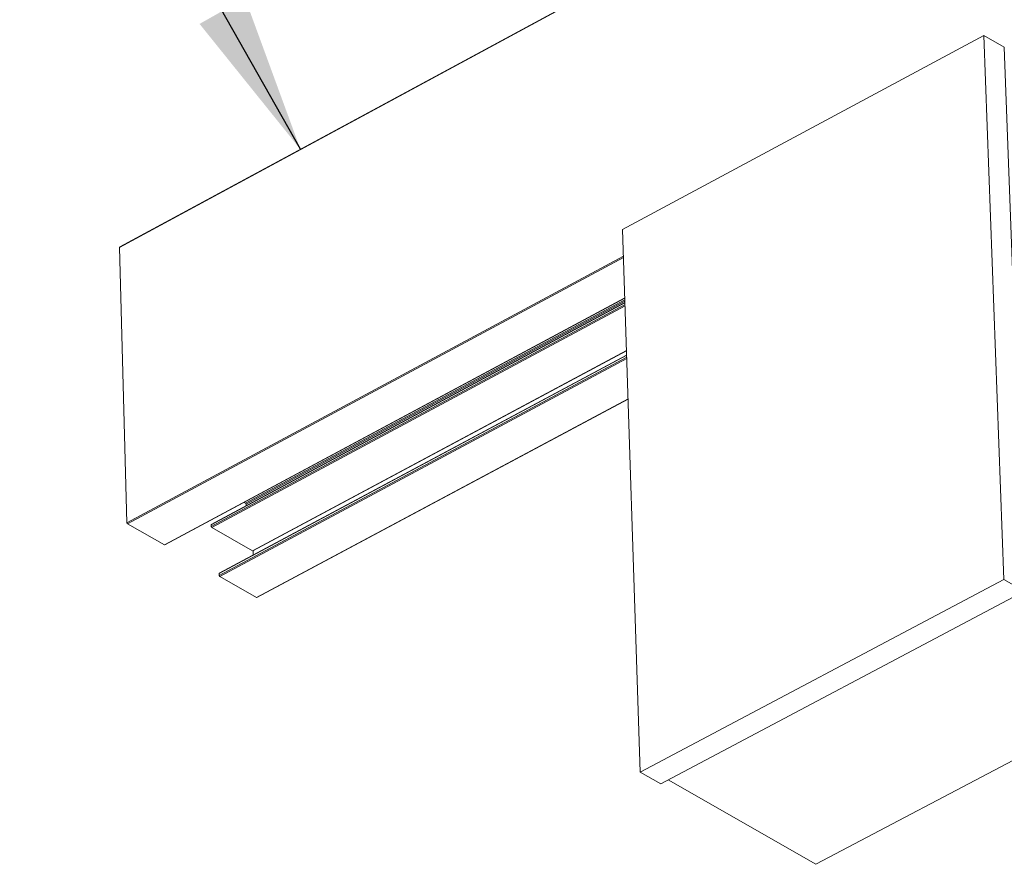
# Model space of a CAD drawing. Units: inches. Extents: x 12 to 245, y -2 to 7.
# Drawn here: x 212 to 213, y 0 to 1 of the extents above; entities that cross this region are included whole.
import ezdxf

# ---------------------------------------------------------------- set-up
doc = ezdxf.new("R2010")
doc.units = ezdxf.units.IN
doc.header["$MEASUREMENT"] = 0
doc.layers.add('DETAIL', color=1, linetype='CONTINUOUS')
doc.layers.add('DIM', color=1, linetype='CONTINUOUS')
doc.styles.add('STD', font='arial.ttf')
doc.dimstyles.new('M-DIM1$7', dxfattribs={"dimtxt": 0.125, "dimasz": 0.125, "dimexe": 0.14, "dimexo": 0.07, "dimgap": 0.09, "dimtad": 0, "dimtih": 1, "dimtoh": 1, "dimdec": 6, "dimzin": 3, "dimdsep": 46, "dimlunit": 5, "dimtxsty": 'STD', "dimcen": 0, "dimclrd": 256, "dimclre": 3, "dimclrt": 256, "dimadec": 0, "dimazin": 0, "dimtfac": 1, "dimtdec": 6, "dimtofl": 0, "dimtmove": 0, "dimatfit": 3, "dimfxl": 1, "dimfrac": 2, "dimtolj": 1, "dimtzin": 0, "dimarcsym": 0})

msp = doc.modelspace()

# ---------------------------------------------------------------- linework, layer by layer
at = {"layer": 'DETAIL', "linetype": 'Continuous', "lineweight": 0, "extrusion": (0, -0.816497, 0.57735)}
for p, q in [((214.9940709, 2.1530407), (212.136396, 0.6079468)), ((214.9941819, 2.1533444), (212.1365256, 0.6082491)), ((212.8166263, 0.7748189), (212.5322768, 0.6220439)), ((212.832474, 0.3464964), (212.8166263, 0.7748189)), ((212.8166263, 0.7748189), (212.8326614, 0.7654228)), ((212.8326614, 0.7654228), (212.8486079, 0.3371673)), ((212.5322768, 0.6220439), (212.5462193, 0.1948152)), ((212.142179, 0.3911152), (212.136396, 0.6079468)), ((212.5329657, 0.6009339), (212.142179, 0.3911152)), ((212.5329981, 0.5999424), (212.1426207, 0.3903502)), ((212.5340384, 0.5680666), (212.1716962, 0.3737264)), ((212.5340442, 0.5678873), (212.1719779, 0.3736962)), ((212.5340892, 0.5665095), (212.2356132, 0.4064317)), ((212.5341641, 0.5642136), (212.2084554, 0.3895434)), ((212.5342066, 0.562911), (212.2084914, 0.3882446)), ((212.5341565, 0.5644462), (212.2085865, 0.389849)), ((212.5342389, 0.5619226), (212.2089323, 0.3874809)), ((212.5341214, 0.5655226), (212.2360537, 0.4056688)), ((212.5355115, 0.5229266), (212.2147671, 0.3511479)), ((212.5355625, 0.5213619), (212.2148104, 0.3495877)), ((212.5355039, 0.5231597), (212.2148984, 0.3514541)), ((212.5355948, 0.5203734), (212.2152515, 0.3488237)), ((212.535389, 0.5266791), (212.2411169, 0.3690588)), ((212.5353948, 0.5265008), (212.2413973, 0.3690286)), ((212.5366298, 0.4886581), (212.2442499, 0.3322439)), ((212.5366356, 0.4884803), (212.2445302, 0.3322138)), ((212.2356132, 0.4064317), (212.234356, 0.4071521)), ((212.2360839, 0.4045953), (212.2360537, 0.4056688)), ((212.1716962, 0.3737264), (212.1426207, 0.3903502)), ((212.2084914, 0.3882446), (212.2084554, 0.3895434)), ((212.2411169, 0.3690588), (212.2089323, 0.3874809)), ((212.2416286, 0.3657699), (212.2415348, 0.3691022)), ((212.2148104, 0.3495877), (212.2147671, 0.3511479)), ((212.2442499, 0.3322439), (212.2152515, 0.3488237)), ((212.5462193, 0.1948152), (212.832474, 0.3464964)), ((212.832474, 0.3464964), (212.8486079, 0.3371673)), ((212.8486079, 0.3371673), (212.56236, 0.1855764)), ((212.9646668, 0.2700517), (212.6843254, 0.1221977)), ((212.5462193, 0.1948152), (212.56236, 0.1855764)), ((212.5682109, 0.1886749), (212.6843254, 0.1221977))]:
    msp.add_line(p, q, dxfattribs=at)
at = {"layer": 'DETAIL', "linetype": 'Continuous', "lineweight": 0}
for points in [[(212.136396, 0.6079468), (212.1363959, 0.6079513), (212.1363958, 0.6079558), (212.1363958, 0.6079603), (212.1363958, 0.6079648), (212.1363958, 0.6079692), (212.1363959, 0.6079736), (212.136396, 0.6079781), (212.1363961, 0.6079824), (212.1363962, 0.6079868), (212.1363964, 0.6079911), (212.1363967, 0.6079955), (212.1363969, 0.6079998), (212.1363972, 0.608004), (212.1363975, 0.6080083), (212.1363979, 0.6080125), (212.1363983, 0.6080167), (212.1363987, 0.6080209), (212.1363991, 0.6080251), (212.1363996, 0.6080292), (212.1364002, 0.6080333), (212.1364007, 0.6080374), (212.1364013, 0.6080414), (212.1364019, 0.6080454), (212.1364025, 0.6080495), (212.1364032, 0.6080534), (212.1364039, 0.6080574), (212.1364047, 0.6080613), (212.1364055, 0.6080652), (212.1364063, 0.608069), (212.1364071, 0.6080729), (212.136408, 0.6080767), (212.1364089, 0.6080805), (212.1364098, 0.6080842), (212.1364108, 0.6080879), (212.1364118, 0.6080916), (212.1364128, 0.6080953), (212.1364139, 0.6080989), (212.136415, 0.6081025), (212.1364161, 0.6081061), (212.1364173, 0.6081096), (212.1364185, 0.6081131), (212.1364197, 0.6081166), (212.1364209, 0.60812), (212.1364222, 0.6081234), (212.1364235, 0.6081268), (212.1364249, 0.6081302), (212.1364262, 0.6081335), (212.1364277, 0.6081367), (212.1364291, 0.60814), (212.1364306, 0.6081432), (212.136432, 0.6081464), (212.1364336, 0.6081495), (212.1364351, 0.6081526), (212.1364367, 0.6081557), (212.1364383, 0.6081587), (212.13644, 0.6081617), (212.1364417, 0.6081647), (212.1364434, 0.6081676), (212.1364451, 0.6081705), (212.1364468, 0.6081734), (212.1364486, 0.6081762), (212.1364505, 0.608179), (212.1364523, 0.6081817), (212.1364542, 0.6081844), (212.1364561, 0.6081871), (212.136458, 0.6081898), (212.13646, 0.6081924), (212.136462, 0.6081949), (212.136464, 0.6081974), (212.136466, 0.6081999), (212.1364681, 0.6082024), (212.1364702, 0.6082048), (212.1364723, 0.6082071), (212.1364745, 0.6082095), (212.1364767, 0.6082118), (212.1364789, 0.608214), (212.1364811, 0.6082162), (212.1364834, 0.6082184), (212.1364857, 0.6082205), (212.136488, 0.6082226), (212.1364903, 0.6082247), (212.1364927, 0.6082267), (212.1364951, 0.6082287), (212.1364975, 0.6082306), (212.1364999, 0.6082325), (212.1365024, 0.6082343), (212.1365049, 0.6082361), (212.1365074, 0.6082379), (212.1365099, 0.6082396), (212.1365125, 0.6082413), (212.1365151, 0.608243), (212.1365177, 0.6082446), (212.1365203, 0.6082461), (212.136523, 0.6082477), (212.1365256, 0.6082491)], [(212.2360537, 0.4056688), (212.2360534, 0.4056774), (212.236053, 0.4056861), (212.2360525, 0.4056948), (212.2360518, 0.4057036), (212.236051, 0.4057125), (212.2360502, 0.4057214), (212.2360492, 0.4057304), (212.2360481, 0.4057394), (212.2360468, 0.4057484), (212.2360455, 0.4057575), (212.236044, 0.4057667), (212.2360425, 0.4057759), (212.2360408, 0.4057851), (212.236039, 0.4057943), (212.2360371, 0.4058036), (212.2360351, 0.405813), (212.2360329, 0.4058223), (212.2360307, 0.4058317), (212.2360284, 0.4058411), (212.2360259, 0.4058505), (212.2360233, 0.4058599), (212.2360207, 0.4058694), (212.2360179, 0.4058788), (212.236015, 0.4058883), (212.236012, 0.4058978), (212.2360089, 0.4059073), (212.2360057, 0.4059167), (212.2360024, 0.4059262), (212.235999, 0.4059357), (212.2359954, 0.4059452), (212.2359918, 0.4059546), (212.2359881, 0.4059641), (212.2359843, 0.4059735), (212.2359804, 0.4059829), (212.2359764, 0.4059923), (212.2359723, 0.4060017), (212.2359681, 0.4060111), (212.2359638, 0.4060204), (212.2359594, 0.4060297), (212.235955, 0.4060389), (212.2359504, 0.4060482), (212.2359457, 0.4060574), (212.235941, 0.4060665), (212.2359362, 0.4060756), (212.2359313, 0.4060847), (212.2359263, 0.4060937), (212.2359212, 0.4061027), (212.2359161, 0.4061116), (212.2359108, 0.4061205), (212.2359055, 0.4061293), (212.2359002, 0.406138), (212.2358947, 0.4061467), (212.2358892, 0.4061554), (212.2358836, 0.4061639), (212.2358779, 0.4061724), (212.2358722, 0.4061808), (212.2358664, 0.4061892), (212.2358605, 0.4061974), (212.2358546, 0.4062056), (212.2358486, 0.4062137), (212.2358425, 0.4062218), (212.2358364, 0.4062297), (212.2358302, 0.4062376), (212.235824, 0.4062453), (212.2358177, 0.406253), (212.2358114, 0.4062606), (212.235805, 0.4062681), (212.2357986, 0.4062755), (212.2357921, 0.4062828), (212.2357856, 0.40629), (212.235779, 0.4062971), (212.2357724, 0.406304), (212.2357657, 0.4063109), (212.235759, 0.4063177), (212.2357523, 0.4063243), (212.2357456, 0.4063309), (212.2357388, 0.4063373), (212.235732, 0.4063436), (212.2357251, 0.4063498), (212.2357182, 0.4063559), (212.2357113, 0.4063619), (212.2357044, 0.4063677), (212.2356975, 0.4063734), (212.2356905, 0.406379), (212.2356835, 0.4063845), (212.2356766, 0.4063898), (212.2356695, 0.406395), (212.2356625, 0.4064), (212.2356555, 0.406405), (212.2356485, 0.4064098), (212.2356414, 0.4064144), (212.2356344, 0.406419), (212.2356273, 0.4064233), (212.2356203, 0.4064276), (212.2356132, 0.4064317)], [(212.1426207, 0.3903502), (212.1426137, 0.3903543), (212.1426066, 0.3903586), (212.1425995, 0.390363), (212.1425924, 0.3903675), (212.1425854, 0.3903722), (212.1425783, 0.390377), (212.1425712, 0.3903819), (212.1425642, 0.390387), (212.1425571, 0.3903922), (212.1425501, 0.3903976), (212.1425431, 0.390403), (212.1425361, 0.3904086), (212.1425292, 0.3904144), (212.1425222, 0.3904202), (212.1425153, 0.3904262), (212.1425084, 0.3904323), (212.1425015, 0.3904385), (212.1424947, 0.3904448), (212.1424879, 0.3904513), (212.1424811, 0.3904578), (212.1424743, 0.3904645), (212.1424676, 0.3904713), (212.1424609, 0.3904782), (212.1424543, 0.3904852), (212.1424477, 0.3904923), (212.1424412, 0.3904995), (212.1424347, 0.3905068), (212.1424282, 0.3905142), (212.1424218, 0.3905217), (212.1424154, 0.3905293), (212.1424091, 0.390537), (212.1424029, 0.3905448), (212.1423967, 0.3905527), (212.1423906, 0.3905607), (212.1423845, 0.3905687), (212.1423785, 0.3905769), (212.1423725, 0.3905851), (212.1423666, 0.3905934), (212.1423608, 0.3906017), (212.142355, 0.3906102), (212.1423493, 0.3906187), (212.1423437, 0.3906273), (212.1423382, 0.3906359), (212.1423327, 0.3906446), (212.1423273, 0.3906534), (212.142322, 0.3906622), (212.1423168, 0.3906711), (212.1423116, 0.3906801), (212.1423065, 0.3906891), (212.1423015, 0.3906981), (212.1422966, 0.3907072), (212.1422918, 0.3907163), (212.142287, 0.3907255), (212.1422823, 0.3907347), (212.1422778, 0.390744), (212.1422733, 0.3907533), (212.1422689, 0.3907626), (212.1422646, 0.390772), (212.1422604, 0.3907814), (212.1422563, 0.3907908), (212.1422523, 0.3908002), (212.1422484, 0.3908096), (212.1422445, 0.3908191), (212.1422408, 0.3908286), (212.1422372, 0.3908381), (212.1422337, 0.3908476), (212.1422303, 0.3908571), (212.142227, 0.3908666), (212.1422238, 0.3908761), (212.1422206, 0.3908856), (212.1422177, 0.3908951), (212.1422148, 0.3909046), (212.142212, 0.3909141), (212.1422093, 0.3909235), (212.1422067, 0.390933), (212.1422043, 0.3909424), (212.1422019, 0.3909519), (212.1421997, 0.3909613), (212.1421976, 0.3909706), (212.1421955, 0.39098), (212.1421936, 0.3909893), (212.1421918, 0.3909986), (212.1421902, 0.3910079), (212.1421886, 0.3910171), (212.1421872, 0.3910262), (212.1421858, 0.3910354), (212.1421846, 0.3910445), (212.1421835, 0.3910535), (212.1421825, 0.3910625), (212.1421816, 0.3910714), (212.1421809, 0.3910803), (212.1421803, 0.3910891), (212.1421797, 0.3910979), (212.1421793, 0.3911066), (212.142179, 0.3911152)], [(212.2084554, 0.3895434), (212.2084553, 0.3895479), (212.2084552, 0.3895525), (212.2084552, 0.3895571), (212.2084552, 0.3895616), (212.2084552, 0.3895661), (212.2084553, 0.3895706), (212.2084554, 0.389575), (212.2084555, 0.3895795), (212.2084556, 0.3895839), (212.2084558, 0.3895883), (212.2084561, 0.3895926), (212.2084563, 0.389597), (212.2084566, 0.3896013), (212.2084569, 0.3896056), (212.2084573, 0.3896099), (212.2084577, 0.3896142), (212.2084581, 0.3896184), (212.2084585, 0.3896226), (212.208459, 0.3896268), (212.2084596, 0.3896309), (212.2084601, 0.389635), (212.2084607, 0.3896391), (212.2084613, 0.3896432), (212.208462, 0.3896473), (212.2084627, 0.3896513), (212.2084634, 0.3896553), (212.2084641, 0.3896592), (212.2084649, 0.3896632), (212.2084657, 0.3896671), (212.2084666, 0.389671), (212.2084675, 0.3896748), (212.2084684, 0.3896786), (212.2084693, 0.3896824), (212.2084703, 0.3896862), (212.2084713, 0.3896899), (212.2084724, 0.3896936), (212.2084734, 0.3896973), (212.2084745, 0.3897009), (212.2084757, 0.3897046), (212.2084768, 0.3897081), (212.208478, 0.3897117), (212.2084793, 0.3897152), (212.2084805, 0.3897187), (212.2084818, 0.3897221), (212.2084832, 0.3897255), (212.2084845, 0.3897289), (212.2084859, 0.3897323), (212.2084873, 0.3897356), (212.2084888, 0.3897388), (212.2084903, 0.3897421), (212.2084918, 0.3897453), (212.2084933, 0.3897485), (212.2084949, 0.3897516), (212.2084965, 0.3897547), (212.2084981, 0.3897578), (212.2084998, 0.3897608), (212.2085015, 0.3897638), (212.2085032, 0.3897668), (212.208505, 0.3897697), (212.2085068, 0.3897726), (212.2085086, 0.3897755), (212.2085104, 0.3897783), (212.2085123, 0.389781), (212.2085142, 0.3897838), (212.2085161, 0.3897865), (212.2085181, 0.3897891), (212.20852, 0.3897918), (212.2085221, 0.3897944), (212.2085241, 0.3897969), (212.2085262, 0.3897994), (212.2085283, 0.3898019), (212.2085304, 0.3898043), (212.2085325, 0.3898067), (212.2085347, 0.3898091), (212.2085369, 0.3898114), (212.2085392, 0.3898136), (212.2085414, 0.3898159), (212.2085437, 0.3898181), (212.208546, 0.3898202), (212.2085484, 0.3898223), (212.2085507, 0.3898244), (212.2085531, 0.3898264), (212.2085555, 0.3898284), (212.208558, 0.3898303), (212.2085604, 0.3898322), (212.2085629, 0.3898341), (212.2085655, 0.3898359), (212.208568, 0.3898377), (212.2085706, 0.3898394), (212.2085732, 0.3898411), (212.2085758, 0.3898428), (212.2085784, 0.3898444), (212.2085811, 0.389846), (212.2085838, 0.3898475), (212.2085865, 0.389849)], [(212.2089323, 0.3874809), (212.2089252, 0.387485), (212.2089182, 0.3874892), (212.2089111, 0.3874936), (212.2089041, 0.3874981), (212.208897, 0.3875028), (212.20889, 0.3875076), (212.2088829, 0.3875125), (212.2088759, 0.3875176), (212.2088689, 0.3875228), (212.2088619, 0.3875281), (212.2088549, 0.3875336), (212.2088479, 0.3875392), (212.208841, 0.3875449), (212.208834, 0.3875507), (212.2088271, 0.3875567), (212.2088202, 0.3875628), (212.2088134, 0.387569), (212.2088066, 0.3875753), (212.2087998, 0.3875817), (212.208793, 0.3875883), (212.2087863, 0.387595), (212.2087796, 0.3876017), (212.2087729, 0.3876086), (212.2087663, 0.3876156), (212.2087597, 0.3876227), (212.2087532, 0.3876299), (212.2087467, 0.3876372), (212.2087403, 0.3876446), (212.2087339, 0.3876521), (212.2087275, 0.3876597), (212.2087212, 0.3876674), (212.208715, 0.3876752), (212.2087088, 0.387683), (212.2087027, 0.387691), (212.2086966, 0.387699), (212.2086906, 0.3877071), (212.2086847, 0.3877153), (212.2086788, 0.3877236), (212.208673, 0.387732), (212.2086673, 0.3877404), (212.2086616, 0.3877489), (212.208656, 0.3877574), (212.2086504, 0.3877661), (212.208645, 0.3877748), (212.2086396, 0.3877835), (212.2086343, 0.3877923), (212.208629, 0.3878012), (212.2086239, 0.3878101), (212.2086188, 0.3878191), (212.2086138, 0.3878282), (212.2086089, 0.3878372), (212.2086041, 0.3878464), (212.2085994, 0.3878555), (212.2085947, 0.3878647), (212.2085901, 0.387874), (212.2085857, 0.3878832), (212.2085813, 0.3878926), (212.208577, 0.3879019), (212.2085728, 0.3879113), (212.2085687, 0.3879206), (212.2085647, 0.3879301), (212.2085608, 0.3879395), (212.2085569, 0.3879489), (212.2085532, 0.3879584), (212.2085496, 0.3879679), (212.2085461, 0.3879773), (212.2085427, 0.3879868), (212.2085394, 0.3879963), (212.2085362, 0.3880058), (212.2085331, 0.3880153), (212.2085301, 0.3880248), (212.2085272, 0.3880343), (212.2085244, 0.3880437), (212.2085217, 0.3880532), (212.2085191, 0.3880626), (212.2085167, 0.3880721), (212.2085143, 0.3880815), (212.2085121, 0.3880909), (212.20851, 0.3881002), (212.2085079, 0.3881095), (212.208506, 0.3881188), (212.2085042, 0.3881281), (212.2085026, 0.3881374), (212.208501, 0.3881466), (212.2084996, 0.3881557), (212.2084982, 0.3881648), (212.208497, 0.3881739), (212.2084959, 0.3881829), (212.2084949, 0.3881919), (212.208494, 0.3882008), (212.2084933, 0.3882097), (212.2084926, 0.3882185), (212.2084921, 0.3882272), (212.2084917, 0.3882359), (212.2084914, 0.3882446)], [(212.1719779, 0.3736962), (212.1719755, 0.373695), (212.1719731, 0.3736937), (212.1719707, 0.3736926), (212.1719683, 0.3736914), (212.1719658, 0.3736903), (212.1719634, 0.3736892), (212.1719609, 0.3736881), (212.1719584, 0.3736871), (212.1719558, 0.3736861), (212.1719533, 0.3736851), (212.1719508, 0.3736842), (212.1719482, 0.3736833), (212.1719456, 0.3736824), (212.171943, 0.3736816), (212.1719404, 0.3736808), (212.1719378, 0.3736801), (212.1719351, 0.3736793), (212.1719325, 0.3736786), (212.1719298, 0.373678), (212.1719271, 0.3736774), (212.1719244, 0.3736768), (212.1719217, 0.3736762), (212.1719189, 0.3736757), (212.1719162, 0.3736752), (212.1719134, 0.3736747), (212.1719107, 0.3736743), (212.1719079, 0.3736739), (212.1719051, 0.3736736), (212.1719023, 0.3736732), (212.1718994, 0.3736729), (212.1718966, 0.3736727), (212.1718937, 0.3736725), (212.1718909, 0.3736723), (212.171888, 0.3736721), (212.1718851, 0.373672), (212.1718822, 0.3736719), (212.1718793, 0.3736719), (212.1718764, 0.3736719), (212.1718734, 0.3736719), (212.1718705, 0.3736719), (212.1718675, 0.373672), (212.1718645, 0.3736721), (212.1718616, 0.3736723), (212.1718586, 0.3736725), (212.1718556, 0.3736727), (212.1718525, 0.373673), (212.1718495, 0.3736733), (212.1718465, 0.3736736), (212.1718434, 0.3736739), (212.1718404, 0.3736743), (212.1718373, 0.3736748), (212.1718343, 0.3736752), (212.1718312, 0.3736757), (212.1718281, 0.3736762), (212.171825, 0.3736768), (212.1718219, 0.3736774), (212.1718188, 0.373678), (212.1718157, 0.3736787), (212.1718125, 0.3736794), (212.1718094, 0.3736801), (212.1718062, 0.3736809), (212.1718031, 0.3736817), (212.1717999, 0.3736825), (212.1717968, 0.3736834), (212.1717936, 0.3736843), (212.1717904, 0.3736852), (212.1717872, 0.3736862), (212.171784, 0.3736872), (212.1717808, 0.3736882), (212.1717776, 0.3736893), (212.1717744, 0.3736904), (212.1717712, 0.3736915), (212.171768, 0.3736926), (212.1717647, 0.3736938), (212.1717615, 0.3736951), (212.1717583, 0.3736963), (212.171755, 0.3736976), (212.1717518, 0.373699), (212.1717485, 0.3737003), (212.1717453, 0.3737017), (212.171742, 0.3737031), (212.1717388, 0.3737046), (212.1717355, 0.3737061), (212.1717322, 0.3737076), (212.171729, 0.3737091), (212.1717257, 0.3737107), (212.1717224, 0.3737123), (212.1717191, 0.373714), (212.1717159, 0.3737157), (212.1717126, 0.3737174), (212.1717093, 0.3737191), (212.171706, 0.3737209), (212.1717027, 0.3737227), (212.1716994, 0.3737245), (212.1716962, 0.3737264)], [(212.2413973, 0.3690286), (212.241395, 0.3690273), (212.2413926, 0.3690261), (212.2413902, 0.3690249), (212.2413877, 0.3690238), (212.2413853, 0.3690226), (212.2413828, 0.3690215), (212.2413804, 0.3690205), (212.2413779, 0.3690195), (212.2413754, 0.3690185), (212.2413728, 0.3690175), (212.2413703, 0.3690166), (212.2413677, 0.3690157), (212.2413652, 0.3690149), (212.2413626, 0.369014), (212.24136, 0.3690133), (212.2413574, 0.3690125), (212.2413547, 0.3690118), (212.2413521, 0.3690111), (212.2413494, 0.3690104), (212.2413467, 0.3690098), (212.241344, 0.3690092), (212.2413413, 0.3690087), (212.2413386, 0.3690081), (212.2413359, 0.3690077), (212.2413331, 0.3690072), (212.2413304, 0.3690068), (212.2413276, 0.3690064), (212.2413248, 0.369006), (212.241322, 0.3690057), (212.2413192, 0.3690054), (212.2413164, 0.3690052), (212.2413135, 0.369005), (212.2413107, 0.3690048), (212.2413078, 0.3690046), (212.2413049, 0.3690045), (212.241302, 0.3690045), (212.2412991, 0.3690044), (212.2412962, 0.3690044), (212.2412933, 0.3690044), (212.2412904, 0.3690045), (212.2412874, 0.3690046), (212.2412845, 0.3690047), (212.2412815, 0.3690048), (212.2412785, 0.369005), (212.2412755, 0.3690052), (212.2412725, 0.3690055), (212.2412695, 0.3690058), (212.2412665, 0.3690061), (212.2412635, 0.3690065), (212.2412604, 0.3690069), (212.2412574, 0.3690073), (212.2412543, 0.3690078), (212.2412513, 0.3690083), (212.2412482, 0.3690088), (212.2412451, 0.3690093), (212.241242, 0.3690099), (212.2412389, 0.3690106), (212.2412358, 0.3690112), (212.2412327, 0.3690119), (212.2412296, 0.3690127), (212.2412264, 0.3690134), (212.2412233, 0.3690142), (212.2412202, 0.369015), (212.241217, 0.3690159), (212.2412139, 0.3690168), (212.2412107, 0.3690177), (212.2412075, 0.3690187), (212.2412043, 0.3690197), (212.2412012, 0.3690207), (212.241198, 0.3690218), (212.2411948, 0.3690229), (212.2411916, 0.369024), (212.2411884, 0.3690252), (212.2411851, 0.3690263), (212.2411819, 0.3690276), (212.2411787, 0.3690288), (212.2411755, 0.3690301), (212.2411723, 0.3690314), (212.241169, 0.3690328), (212.2411658, 0.3690342), (212.2411625, 0.3690356), (212.2411593, 0.3690371), (212.241156, 0.3690385), (212.2411528, 0.36904), (212.2411495, 0.3690416), (212.2411463, 0.3690432), (212.241143, 0.3690448), (212.2411398, 0.3690464), (212.2411365, 0.3690481), (212.2411332, 0.3690498), (212.24113, 0.3690515), (212.2411267, 0.3690533), (212.2411234, 0.3690551), (212.2411201, 0.3690569), (212.2411169, 0.3690588)], [(212.2147671, 0.3511479), (212.214767, 0.3511525), (212.2147669, 0.351157), (212.2147669, 0.3511616), (212.2147669, 0.3511661), (212.2147669, 0.3511706), (212.2147669, 0.3511751), (212.214767, 0.3511796), (212.2147672, 0.351184), (212.2147673, 0.3511885), (212.2147675, 0.3511929), (212.2147677, 0.3511972), (212.214768, 0.3512016), (212.2147683, 0.3512059), (212.2147686, 0.3512103), (212.2147689, 0.3512145), (212.2147693, 0.3512188), (212.2147698, 0.351223), (212.2147702, 0.3512273), (212.2147707, 0.3512314), (212.2147712, 0.3512356), (212.2147718, 0.3512397), (212.2147724, 0.3512439), (212.214773, 0.3512479), (212.2147736, 0.351252), (212.2147743, 0.351256), (212.2147751, 0.35126), (212.2147758, 0.351264), (212.2147766, 0.3512679), (212.2147774, 0.3512719), (212.2147783, 0.3512758), (212.2147791, 0.3512796), (212.2147801, 0.3512834), (212.214781, 0.3512872), (212.214782, 0.351291), (212.214783, 0.3512948), (212.214784, 0.3512985), (212.2147851, 0.3513021), (212.2147862, 0.3513058), (212.2147874, 0.3513094), (212.2147886, 0.351313), (212.2147898, 0.3513165), (212.214791, 0.3513201), (212.2147923, 0.3513235), (212.2147936, 0.351327), (212.2147949, 0.3513304), (212.2147963, 0.3513338), (212.2147976, 0.3513372), (212.2147991, 0.3513405), (212.2148005, 0.3513438), (212.214802, 0.351347), (212.2148035, 0.3513502), (212.2148051, 0.3513534), (212.2148066, 0.3513566), (212.2148083, 0.3513597), (212.2148099, 0.3513628), (212.2148116, 0.3513658), (212.2148133, 0.3513688), (212.214815, 0.3513718), (212.2148167, 0.3513747), (212.2148185, 0.3513776), (212.2148203, 0.3513804), (212.2148222, 0.3513833), (212.2148241, 0.351386), (212.214826, 0.3513888), (212.2148279, 0.3513915), (212.2148299, 0.3513942), (212.2148319, 0.3513968), (212.2148339, 0.3513994), (212.2148359, 0.3514019), (212.214838, 0.3514045), (212.2148401, 0.3514069), (212.2148422, 0.3514094), (212.2148444, 0.3514118), (212.2148466, 0.3514141), (212.2148488, 0.3514164), (212.214851, 0.3514187), (212.2148533, 0.3514209), (212.2148556, 0.3514231), (212.2148579, 0.3514253), (212.2148602, 0.3514274), (212.2148626, 0.3514295), (212.214865, 0.3514315), (212.2148674, 0.3514335), (212.2148699, 0.3514354), (212.2148723, 0.3514373), (212.2148748, 0.3514392), (212.2148774, 0.351441), (212.2148799, 0.3514428), (212.2148825, 0.3514445), (212.2148851, 0.3514462), (212.2148877, 0.3514479), (212.2148904, 0.3514495), (212.214893, 0.3514511), (212.2148957, 0.3514526), (212.2148984, 0.3514541)], [(212.2152515, 0.3488237), (212.2152444, 0.3488278), (212.2152374, 0.348832), (212.2152303, 0.3488364), (212.2152233, 0.348841), (212.2152162, 0.3488456), (212.2152092, 0.3488504), (212.2152021, 0.3488553), (212.2151951, 0.3488604), (212.2151881, 0.3488656), (212.2151811, 0.3488709), (212.2151741, 0.3488764), (212.2151671, 0.348882), (212.2151601, 0.3488877), (212.2151532, 0.3488935), (212.2151463, 0.3488995), (212.2151394, 0.3489056), (212.2151326, 0.3489118), (212.2151257, 0.3489181), (212.2151189, 0.3489245), (212.2151122, 0.3489311), (212.2151054, 0.3489378), (212.2150987, 0.3489445), (212.2150921, 0.3489514), (212.2150855, 0.3489584), (212.2150789, 0.3489655), (212.2150723, 0.3489727), (212.2150659, 0.34898), (212.2150594, 0.3489874), (212.215053, 0.3489949), (212.2150467, 0.3490025), (212.2150404, 0.3490102), (212.2150341, 0.349018), (212.215028, 0.3490258), (212.2150218, 0.3490338), (212.2150158, 0.3490418), (212.2150098, 0.3490499), (212.2150038, 0.3490581), (212.2149979, 0.3490664), (212.2149921, 0.3490748), (212.2149864, 0.3490832), (212.2149807, 0.3490917), (212.2149751, 0.3491003), (212.2149696, 0.3491089), (212.2149641, 0.3491176), (212.2149587, 0.3491264), (212.2149534, 0.3491352), (212.2149481, 0.3491441), (212.214943, 0.349153), (212.2149379, 0.349162), (212.2149329, 0.349171), (212.214928, 0.3491801), (212.2149232, 0.3491892), (212.2149184, 0.3491984), (212.2149138, 0.3492076), (212.2149092, 0.3492168), (212.2149047, 0.3492261), (212.2149004, 0.3492354), (212.2148961, 0.3492448), (212.2148919, 0.3492541), (212.2148878, 0.3492635), (212.2148837, 0.349273), (212.2148798, 0.3492824), (212.214876, 0.3492918), (212.2148723, 0.3493013), (212.2148687, 0.3493108), (212.2148652, 0.3493203), (212.2148617, 0.3493298), (212.2148584, 0.3493393), (212.2148552, 0.3493488), (212.2148521, 0.3493583), (212.2148491, 0.3493678), (212.2148462, 0.3493772), (212.2148434, 0.3493867), (212.2148408, 0.3493962), (212.2148382, 0.3494056), (212.2148357, 0.3494151), (212.2148334, 0.3494245), (212.2148311, 0.3494339), (212.214829, 0.3494432), (212.214827, 0.3494526), (212.2148251, 0.3494619), (212.2148233, 0.3494712), (212.2148216, 0.3494804), (212.21482, 0.3494896), (212.2148186, 0.3494988), (212.2148172, 0.3495079), (212.214816, 0.349517), (212.2148149, 0.349526), (212.2148139, 0.349535), (212.214813, 0.3495439), (212.2148123, 0.3495528), (212.2148116, 0.3495616), (212.2148111, 0.3495704), (212.2148107, 0.3495791), (212.2148104, 0.3495877)], [(212.2445302, 0.3322138), (212.2445279, 0.3322125), (212.2445255, 0.3322113), (212.2445231, 0.3322101), (212.2445206, 0.332209), (212.2445182, 0.3322079), (212.2445157, 0.3322068), (212.2445133, 0.3322057), (212.2445108, 0.3322047), (212.2445083, 0.3322037), (212.2445057, 0.3322028), (212.2445032, 0.3322018), (212.2445006, 0.3322009), (212.2444981, 0.3322001), (212.2444955, 0.3321993), (212.2444929, 0.3321985), (212.2444903, 0.3321977), (212.2444876, 0.332197), (212.244485, 0.3321963), (212.2444823, 0.3321957), (212.2444796, 0.332195), (212.244477, 0.3321945), (212.2444743, 0.3321939), (212.2444715, 0.3321934), (212.2444688, 0.3321929), (212.2444661, 0.3321924), (212.2444633, 0.332192), (212.2444605, 0.3321916), (212.2444577, 0.3321913), (212.2444549, 0.332191), (212.2444521, 0.3321907), (212.2444493, 0.3321904), (212.2444465, 0.3321902), (212.2444436, 0.33219), (212.2444407, 0.3321899), (212.2444379, 0.3321898), (212.244435, 0.3321897), (212.2444321, 0.3321896), (212.2444292, 0.3321896), (212.2444262, 0.3321896), (212.2444233, 0.3321897), (212.2444204, 0.3321898), (212.2444174, 0.3321899), (212.2444144, 0.3321901), (212.2444115, 0.3321902), (212.2444085, 0.3321905), (212.2444055, 0.3321907), (212.2444025, 0.332191), (212.2443995, 0.3321913), (212.2443964, 0.3321917), (212.2443934, 0.3321921), (212.2443904, 0.3321925), (212.2443873, 0.332193), (212.2443842, 0.3321935), (212.2443812, 0.332194), (212.2443781, 0.3321946), (212.244375, 0.3321951), (212.2443719, 0.3321958), (212.2443688, 0.3321964), (212.2443657, 0.3321971), (212.2443626, 0.3321979), (212.2443594, 0.3321986), (212.2443563, 0.3321994), (212.2443531, 0.3322002), (212.24435, 0.3322011), (212.2443468, 0.332202), (212.2443437, 0.3322029), (212.2443405, 0.3322039), (212.2443373, 0.3322049), (212.2443341, 0.3322059), (212.244331, 0.332207), (212.2443278, 0.332208), (212.2443246, 0.3322092), (212.2443214, 0.3322103), (212.2443182, 0.3322115), (212.2443149, 0.3322127), (212.2443117, 0.332214), (212.2443085, 0.3322153), (212.2443053, 0.3322166), (212.244302, 0.332218), (212.2442988, 0.3322193), (212.2442956, 0.3322208), (212.2442923, 0.3322222), (212.2442891, 0.3322237), (212.2442858, 0.3322252), (212.2442826, 0.3322267), (212.2442793, 0.3322283), (212.2442761, 0.3322299), (212.2442728, 0.3322316), (212.2442695, 0.3322332), (212.2442663, 0.3322349), (212.244263, 0.3322367), (212.2442597, 0.3322384), (212.2442565, 0.3322402), (212.2442532, 0.332242), (212.2442499, 0.3322439)]]:
    msp.add_lwpolyline(points, dxfattribs=at)

# ---------------------------------------------------------------- leaders
at = {"layer": 'DIM', "annotation_type": 0, "has_hookline": 1, "hookline_direction": 1, "text_width": 1.6462526}
msp.add_leader([(212.2787314, 0.6851378), (211.9836868, 1.2073981), (211.8586868, 1.2073981)], dimstyle='M-DIM1$7', override={"dimgap": 0.09, "dimtad": 0}, dxfattribs=at)

doc.saveas('drawing.dxf')
